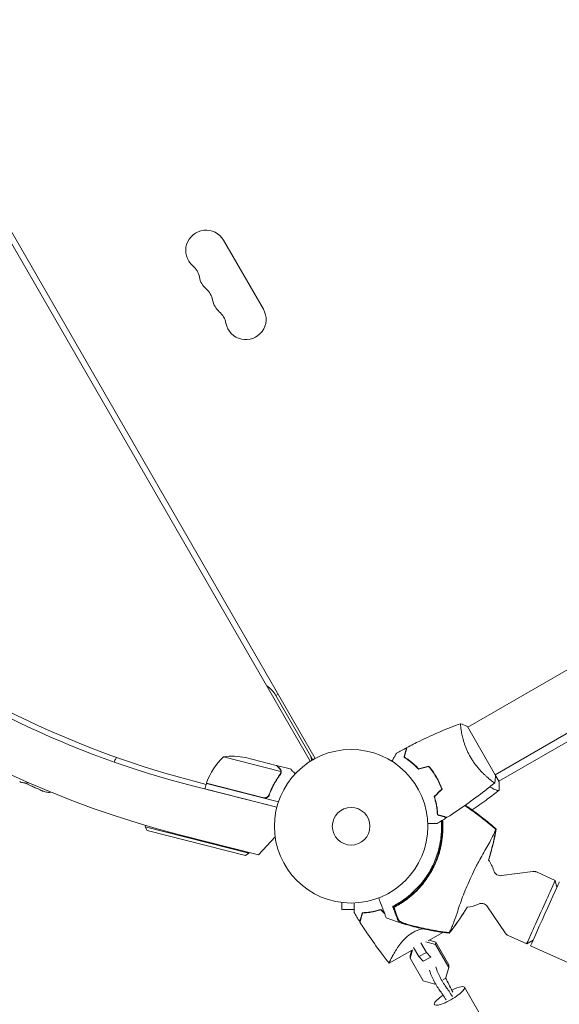
# Model space of a CAD drawing. Units: millimetres. Extents: x -3883 to 5955, y -6436 to 4612.
# Drawn here: x 1394 to 1767, y -2142 to -1462 of the extents above; entities that cross this region are included whole.
import ezdxf

# ---------------------------------------------------------------- set-up
doc = ezdxf.new("R2010")
doc.units = ezdxf.units.MM
doc.header["$LTSCALE"] = 20
doc.layers.add('2d', color=230, linetype='Continuous')

msp = doc.modelspace()

# ---------------------------------------------------------------- linework, layer by layer
at = {"layer": '2d', "lineweight": 0}
for p, q in [((1598.25, -1972.17), (1110.71, -1127.73)), ((1594.79, -1974.17), (1107.25, -1129.73)), ((1534.87, -1614.39), (1562.37, -1662.02)), ((1703.57, -1950.59), (2070.79, -1738.57)), ((1722.57, -1983.49), (2089.79, -1771.47)), ((1725.14, -1987.95), (1926.91, -1871.46)), ((1596.5, -1973.14), (1570.21, -1927.61)), ((1572.61, -1927.76), (1570.88, -1928.76)), ((1722.82, -1983.93), (1703.32, -1950.15)), ((1699.07, -1953.18), (1699.07, -1953.18)), ((1574.5, -1981.14), (1534.88, -1971.04)), ((1571.29, -1976.96), (1550.06, -1971.55)), ((1571.49, -1977.01), (1571.46, -1977.13)), ((1571.49, -1977.01), (1580.98, -1979.43)), ((1574.42, -1982.11), (1574.42, -1982.11)), ((1680.89, -1983.31), (1680.72, -1983.41)), ((1725.32, -1988.26), (1722.82, -1983.93)), ((1522.79, -1990.12), (1509.45, -1986.54)), ((1514.4, -1991.37), (1571.64, -2005.95)), ((1522.97, -1989.41), (1521.98, -1993.29)), ((1572.78, -2002.11), (1522.97, -1989.41)), ((1523.02, -1989.22), (1562.61, -1999.31)), ((1718.07, -1986.09), (1718.07, -1986.09)), ((1521.98, -1993.29), (1571.64, -2005.95)), ((1566.5, -1996.59), (1566.13, -1998.05)), ((1480.7, -2019.4), (1480.95, -2018.44)), ((1480.7, -2019.4), (1552.41, -2037.68)), ((1482.15, -2021.84), (1480.7, -2019.4)), ((1549.98, -2039.13), (1482.15, -2021.84)), ((1559, -2038.85), (1506.32, -2025.43)), ((1570.49, -2026.22), (1559, -2038.85)), ((1549.98, -2039.13), (1552.41, -2037.68)), ((1552.41, -2037.68), (1552.53, -2037.2)), ((1726.96, -2053.11), (1748.43, -2050.2)), ((1751.16, -2050.6), (1764.03, -2056.41)), ((1765.11, -2061.27), (1764.03, -2056.41)), ((1615, -2071.44), (1615, -2071.43)), ((1615.05, -2071.44), (1615, -2071.44)), ((1616.5, -2071.64), (1616.5, -2076.44)), ((1616.5, -2076.44), (1624.98, -2076.44)), ((1717.29, -2074.55), (1729.31, -2092.57)), ((1676.3, -2098.08), (1686.33, -2092.29)), ((1686.73, -2092.05), (1686.73, -2092.05)), ((1661.79, -2095.1), (1661.79, -2095.1)), ((1671.19, -2099.52), (1675.01, -2106.15)), ((1681.33, -2100.75), (1674.6, -2098.85)), ((1676.86, -2097.76), (1681.5, -2099.06)), ((1681.33, -2100.75), (1681.5, -2099.06)), ((1690.42, -2116.47), (1681.33, -2100.75)), ((1681.5, -2099.06), (1690.59, -2114.78)), ((1731.42, -2094.35), (1744.29, -2100.16)), ((1748.66, -2097.75), (1744.29, -2100.16)), ((1649.33, -2113.65), (1665.23, -2104.47)), ((1665.4, -2104.31), (1663.7, -2110.04)), ((1663.87, -2108.36), (1664.98, -2104.62)), ((1669.78, -2108.91), (1666.18, -2102.69)), ((1675.01, -2106.15), (1669.78, -2108.91)), ((1675.01, -2106.15), (1678.06, -2109.47)), ((1746.96, -2101.53), (2589.93, -2481.88)), ((1663.7, -2110.04), (1663.87, -2108.36)), ((1663.7, -2110.04), (1672.78, -2125.76)), ((1672.82, -2112.23), (1669.78, -2108.91)), ((1678.06, -2109.47), (1672.82, -2112.23)), ((1678.06, -2109.47), (1678.09, -2109.14)), ((1688.13, -2124.17), (1690.42, -2116.47)), ((1690.42, -2116.47), (1690.59, -2114.78)), ((1672.78, -2125.76), (1680.82, -2128.02)), ((1680.82, -2128.02), (1681.27, -2127.79)), ((1686.66, -2124.95), (1688.13, -2124.17)), ((1701.28, -2130.2), (1723.18, -2168.09))]:
    msp.add_line(p, q, dxfattribs=at)
for radius in [53, 13]:
    msp.add_circle((1623, -2019.04), radius, dxfattribs=at)
for centre, radius, start, end in [((1673.95, -1364.93), 646.44, 164.28911, 255.71089), ((1674.64, -1364.53), 682, 172.4265, 255.71089), ((1522.74, -1621.39), 14, 30, 229.10989), ((1504.42, -1642.56), 14, 10.89011, 49.10989), ((1531.91, -1637.27), 14, 190.89011, 229.10989), ((1513.58, -1658.44), 14, 10.89011, 49.10989), ((1541.08, -1653.15), 14, 190.89011, 229.10989), ((1522.75, -1674.31), 14, 10.89011, 49.10989), ((1550.24, -1669.02), 14, 190.89011, 30), ((1676.39, -1363.52), 645, 210.76361, 255), ((1557.22, -1935.11), 15, 30, 59.92643), ((1569.83, -2006.79), 50, 134.35031, 159.22721), ((1540.8, -2020.69), 50, 79.32431, 96.8002), ((1590.53, -1972.8), 5, 348.81029, 30), ((1525.88, -1990.12), 3, 159.22721, 162.50878), ((1624.98, -2019.93), 61.11, 7.41921, 7.6222), ((1624.98, -2019.93), 61.11, 302.77858, 4.62595), ((1702.2, -2054.84), 20, 15.50664, 38.32027), ((1702.2, -2054.84), 20, 273.0406, 295.92302)]:
    msp.add_arc(centre, radius, start, end, dxfattribs=at)
for centre, major_axis, ratio, start_param, end_param in [((1754.16, -2078.28), (9.87, 21.88), 0.000537, -0.000716, 1.570796), ((1756.89, -2079.52), (9.93, 22.01), 0.000537, 0, 1.570796), ((1754.16, -2078.28), (-9.87, -21.88), 0.000537, -1.570796, 0.000716), ((1756.89, -2079.52), (-9.93, -22.01), 0.000537, -1.570796, 0), ((1696.24, -2129.79), (12.83, -24.34), 0.160636, -1.852697, -1.502035), ((1690.04, -2150.4), (-12.83, 24.34), 0.160636, -1.164088, -0.813426), ((1694.4, -2148.1), (-12.83, 24.34), 0.160636, -1.164088, -0.813426)]:
    msp.add_ellipse(centre, major_axis=major_axis, ratio=ratio, start_param=start_param, end_param=end_param, dxfattribs=at)
at = {"layer": '2d', "lineweight": 0, "extrusion": (0, 0, -1)}
for centre, major_axis, ratio, start_param, end_param in [((1681.89, -2125.56), (-4.66, 8.85), 0.160636, -2.328167, -0.542427), ((1686.26, -2123.26), (-4.66, 8.85), 0.160636, -2.328167, -0.542427), ((1686.26, -2123.26), (4.66, -8.85), 0.160636, -1.439584, -1.288895), ((1690.89, -2136.2), (10.39, 6), 0.232443, 0.16592, 3.307513), ((1690.89, -2136.2), (10.39, 6), 0.232443, -1.282362, 0.16592), ((1690.89, -2136.2), (-10.39, -6), 0.232443, 0.16592, 1.271502)]:
    msp.add_ellipse(centre, major_axis=major_axis, ratio=ratio, start_param=start_param, end_param=end_param, dxfattribs=at)
at = {"layer": '2d', "lineweight": 0}
for points, knots in [([(1661.54, -1964.66), (1664.47, -1963.11), (1667.43, -1961.62), (1675.06, -1957.91), (1679.79, -1955.76), (1689.21, -1951.78), (1693.91, -1949.93), (1698.66, -1948.21)], [0, 0, 0, 0, 10.001335, 10.001335, 25.652861, 25.652861, 40.904303, 40.904303, 40.904303, 40.904303]), ([(1705.51, -1971.4), (1705.07, -1970.66), (1704.67, -1969.9), (1703.9, -1968.39), (1703.54, -1967.64), (1703.03, -1966.5), (1702.86, -1966.12), (1702.55, -1965.36), (1702.39, -1964.98), (1701.95, -1963.85), (1701.68, -1963.11), (1701.18, -1961.66), (1700.95, -1960.95), (1700.53, -1959.55), (1700.34, -1958.87), (1699.82, -1956.9), (1699.55, -1955.68), (1699.22, -1954.01), (1699.12, -1953.48), (1698.96, -1952.49), (1698.89, -1952.03), (1698.71, -1950.75), (1698.63, -1950.05), (1698.58, -1949.22), (1698.57, -1948.99), (1698.57, -1948.61), (1698.58, -1948.47), (1698.6, -1948.32), (1698.61, -1948.28), (1698.64, -1948.23), (1698.65, -1948.21), (1698.7, -1948.19), (1698.72, -1948.19), (1698.72, -1948.19), (1698.72, -1948.19), (1698.72, -1948.19)], [0.16356818, 0.16356818, 0.16356818, 0.16356818, 0.1661247, 0.1661247, 0.16868122, 0.16868122, 0.16995948, 0.16995948, 0.17123774, 0.17123774, 0.17379425, 0.17379425, 0.17635077, 0.17635077, 0.17890729, 0.17890729, 0.18402032, 0.18402032, 0.18657684, 0.18657684, 0.18913336, 0.18913336, 0.19424639, 0.19424639, 0.19680291, 0.19680291, 0.19935943, 0.19935943, 0.20063769, 0.20063769, 0.20191595, 0.20191595, 0.20447247, 0.20447247, 0.20490292, 0.20490292, 0.20490292, 0.20490292]), ([(1698.72, -1948.19), (1700.01, -1948.65), (1701.37, -1949.21), (1702.9, -1949.94), (1703.11, -1950.05), (1703.32, -1950.15)], [0, 0, 0, 0, 4.405135, 4.405135, 5.108724, 5.108724, 5.108724, 5.108724]), ([(1659.55, -1971.33), (1659.75, -1970.58), (1659.94, -1969.88), (1660.28, -1968.59), (1660.44, -1968), (1660.65, -1967.21), (1660.72, -1966.96), (1660.84, -1966.5), (1660.9, -1966.29), (1661.05, -1965.71), (1661.13, -1965.41), (1661.22, -1965.1), (1661.24, -1965.02), (1661.26, -1964.93), (1661.27, -1964.91), (1661.28, -1964.87), (1661.28, -1964.87), (1661.29, -1964.84), (1661.29, -1964.82), (1661.3, -1964.8), (1661.3, -1964.8), (1661.3, -1964.79), (1661.3, -1964.79), (1661.3, -1964.79)], [0, 0, 0, 0, 0.0035063, 0.0035063, 0.0070126, 0.0070126, 0.00876575, 0.00876575, 0.0105189, 0.0105189, 0.0140252, 0.0140252, 0.01577835, 0.01577835, 0.01665493, 0.01665493, 0.0175315, 0.0175315, 0.02103781, 0.02103781, 0.02454411, 0.02454411, 0.0274484, 0.0274484, 0.0274484, 0.0274484]), ([(1659.78, -1971.24), (1659.98, -1970.49), (1660.17, -1969.79), (1660.52, -1968.5), (1660.67, -1967.9), (1660.89, -1967.11), (1660.95, -1966.86), (1661.08, -1966.4), (1661.14, -1966.18), (1661.29, -1965.6), (1661.37, -1965.3), (1661.46, -1964.98), (1661.48, -1964.9), (1661.51, -1964.78), (1661.52, -1964.75), (1661.53, -1964.71), (1661.53, -1964.69), (1661.54, -1964.67), (1661.54, -1964.67), (1661.54, -1964.66), (1661.54, -1964.66), (1661.54, -1964.66)], [0, 0, 0, 0, 0.00350666, 0.00350666, 0.00701332, 0.00701332, 0.00876665, 0.00876665, 0.01051997, 0.01051997, 0.01402663, 0.01402663, 0.01577996, 0.01577996, 0.01753329, 0.01753329, 0.02103995, 0.02103995, 0.02454661, 0.02454661, 0.02744921, 0.02744921, 0.02744921, 0.02744921]), ([(1459.35, -1974.71), (1459.52, -1974.29), (1459.69, -1973.88), (1460.05, -1973.05), (1460.24, -1972.63), (1460.56, -1971.95), (1460.7, -1971.69), (1460.83, -1971.43)], [0.0015469, 0.0015469, 0.0015469, 0.0015469, 0.002911662, 0.002911662, 0.004381208, 0.004381208, 0.005335968, 0.005335968, 0.005335968, 0.005335968]), ([(1459.35, -1974.71), (1459.52, -1974.29), (1459.69, -1973.88), (1460.05, -1973.05), (1460.24, -1972.63), (1460.56, -1971.95), (1460.7, -1971.69), (1460.83, -1971.43)], [0.0015469, 0.0015469, 0.0015469, 0.0015469, 0.002911662, 0.002911662, 0.004381208, 0.004381208, 0.005335968, 0.005335968, 0.005335968, 0.005335968]), ([(1651.15, -1974.13), (1651.25, -1973.96), (1651.35, -1973.79), (1651.87, -1972.89), (1652.27, -1972.21), (1652.8, -1971.27), (1652.97, -1970.98), (1653.29, -1970.43), (1653.44, -1970.18), (1653.7, -1969.72), (1653.82, -1969.52), (1654.02, -1969.17), (1654.1, -1969.02), (1654.23, -1968.8), (1654.28, -1968.72), (1654.32, -1968.65), (1654.32, -1968.64), (1654.33, -1968.63), (1654.33, -1968.63), (1654.34, -1968.61), (1654.35, -1968.6), (1654.36, -1968.59), (1654.36, -1968.58), (1654.36, -1968.58)], [0.00292306, 0.00292306, 0.00292306, 0.00292306, 0.00379004, 0.00379004, 0.00758008, 0.00758008, 0.0094751, 0.0094751, 0.01137012, 0.01137012, 0.01326514, 0.01326514, 0.01516016, 0.01516016, 0.01705518, 0.01705518, 0.01800269, 0.01800269, 0.0189502, 0.0189502, 0.02274024, 0.02274024, 0.02935902, 0.02935902, 0.02935902, 0.02935902]), ([(1669.5, -1979.57), (1668.63, -1978.64), (1667.77, -1977.78), (1666.05, -1976.19), (1665.2, -1975.45), (1663.93, -1974.43), (1663.52, -1974.1), (1662.68, -1973.47), (1662.27, -1973.17), (1661.06, -1972.31), (1660.28, -1971.79), (1659.55, -1971.33)], [0, 0, 0, 0, 0.00404294, 0.00404294, 0.00808588, 0.00808588, 0.01010735, 0.01010735, 0.01212882, 0.01212882, 0.01617176, 0.01617176, 0.01617176, 0.01617176]), ([(1669.56, -1979.35), (1668.71, -1978.44), (1667.86, -1977.59), (1666.17, -1976.03), (1665.33, -1975.3), (1663.68, -1973.96), (1662.86, -1973.34), (1661.26, -1972.21), (1660.5, -1971.7), (1659.78, -1971.24)], [0, 0, 0, 0, 0.00398181, 0.00398181, 0.00796362, 0.00796362, 0.01194542, 0.01194542, 0.01592723, 0.01592723, 0.01592723, 0.01592723]), ([(1722.22, -1988.89), (1722.22, -1988.89), (1722.22, -1988.89), (1722.22, -1988.89), (1722.2, -1988.91), (1722.16, -1988.94), (1722.14, -1988.94), (1722.08, -1988.94), (1722.04, -1988.93), (1721.8, -1988.83), (1721.46, -1988.64), (1720.78, -1988.18), (1720.52, -1988), (1719.94, -1987.57), (1719.63, -1987.33), (1718.61, -1986.54), (1717.83, -1985.9), (1716.77, -1984.97), (1716.55, -1984.77), (1716.1, -1984.37), (1715.88, -1984.16), (1715.19, -1983.53), (1714.72, -1983.08), (1713.77, -1982.13), (1713.28, -1981.64), (1712.54, -1980.84), (1712.29, -1980.57), (1711.78, -1980.02), (1711.53, -1979.73), (1710.27, -1978.28), (1709.27, -1977.04), (1707.8, -1975.02), (1707.32, -1974.31), (1706.39, -1972.88), (1705.94, -1972.15), (1705.51, -1971.4)], [0.12220864, 0.12220864, 0.12220864, 0.12220864, 0.12268837, 0.12268837, 0.12524335, 0.12524335, 0.12652085, 0.12652085, 0.12779834, 0.12779834, 0.13290832, 0.13290832, 0.13546331, 0.13546331, 0.1380183, 0.1380183, 0.14312827, 0.14312827, 0.14440577, 0.14440577, 0.14568326, 0.14568326, 0.14823825, 0.14823825, 0.15079324, 0.15079324, 0.15207073, 0.15207073, 0.15334823, 0.15334823, 0.15845821, 0.15845821, 0.16101319, 0.16101319, 0.16356818, 0.16356818, 0.16356818, 0.16356818]), ([(1573.6, -1979.22), (1573.01, -1978.64), (1572.51, -1978.16), (1571.73, -1977.39), (1571.45, -1977.12), (1571.29, -1976.96)], [0, 0, 0, 0, 0.00517024, 0.00517024, 0.01034048, 0.01034048, 0.01034048, 0.01034048]), ([(1681.75, -1985.12), (1680.98, -1983.78), (1680.15, -1982.49), (1678.83, -1980.63), (1678.38, -1980.02), (1677.45, -1978.84), (1676.98, -1978.26), (1676.5, -1977.7)], [0.009233803, 0.009233803, 0.009233803, 0.009233803, 0.013850802, 0.013850802, 0.016159301, 0.016159301, 0.0184678, 0.0184678, 0.0184678, 0.0184678]), ([(1681.92, -1985.02), (1681.14, -1983.65), (1680.29, -1982.34), (1678.95, -1980.45), (1678.48, -1979.83), (1677.54, -1978.63), (1677.06, -1978.04), (1676.57, -1977.47)], [0.009405818, 0.009405818, 0.009405818, 0.009405818, 0.01410835, 0.01410835, 0.016459616, 0.016459616, 0.018810883, 0.018810883, 0.018810883, 0.018810883]), ([(1573.93, -1983.14), (1572.39, -1985.24), (1570.96, -1987.48), (1568.36, -1992.24), (1567.18, -1994.77), (1566.15, -1997.47)], [0, 0, 0, 0, 0.00859307, 0.00859307, 0.01718614, 0.01718614, 0.01718614, 0.01718614]), ([(1566.28, -1997.7), (1567.29, -1995.01), (1568.47, -1992.46), (1570.12, -1989.43), (1570.46, -1988.83), (1571.16, -1987.65), (1571.52, -1987.07), (1572.61, -1985.35), (1573.36, -1984.26), (1574.13, -1983.2)], [0.00267622, 0.00267622, 0.00267622, 0.00267622, 0.01136401, 0.01136401, 0.01353595, 0.01353595, 0.0157079, 0.0157079, 0.0200518, 0.0200518, 0.0200518, 0.0200518]), ([(1574.44, -1980.73), (1574.38, -1980.46), (1574.29, -1980.21), (1574.09, -1979.83), (1574.01, -1979.71), (1573.83, -1979.46), (1573.73, -1979.34), (1573.6, -1979.22)], [0, 0, 0, 0, 0.00218234, 0.00218234, 0.003273511, 0.003273511, 0.004364681, 0.004364681, 0.004364681, 0.004364681]), ([(1573.81, -1979.28), (1573.92, -1979.39), (1574.03, -1979.51), (1574.17, -1979.7), (1574.22, -1979.77), (1574.28, -1979.88), (1574.31, -1979.93), (1574.35, -1979.99), (1574.37, -1980.03), (1574.37, -1980.04), (1574.38, -1980.05), (1574.38, -1980.06), (1574.52, -1980.32), (1574.61, -1980.6), (1574.67, -1980.89)], [0, 0, 0, 0, 0.25, 0.25, 0.375, 0.375, 0.4375, 0.46875, 0.484375, 0.492187, 0.492187, 0.5, 0.5, 1, 1, 1, 1]), ([(1573.81, -1979.28), (1573.92, -1979.39), (1574.03, -1979.51), (1574.17, -1979.7), (1574.22, -1979.77), (1574.28, -1979.88), (1574.31, -1979.93), (1574.35, -1979.99), (1574.37, -1980.03), (1574.37, -1980.04), (1574.38, -1980.05), (1574.38, -1980.06), (1574.39, -1980.07), (1574.4, -1980.09), (1574.4, -1980.1)], [0, 0, 0, 0, 0.25, 0.25, 0.375, 0.375, 0.4375, 0.46875, 0.484375, 0.4921875, 0.4921875, 0.5, 0.5, 0.5253358, 0.5253358, 0.5253358, 0.5253358]), ([(1574.67, -1980.89), (1574.68, -1980.95), (1574.69, -1981.03), (1574.71, -1981.2), (1574.71, -1981.3), (1574.71, -1981.52), (1574.71, -1981.64), (1574.68, -1981.9), (1574.66, -1982.03), (1574.62, -1982.18)], [0, 0, 0, 0, 0.00051115, 0.00051115, 0.001022301, 0.001022301, 0.001533451, 0.001533451, 0.002044601, 0.002044601, 0.002044601, 0.002044601]), ([(1584.38, -1982.75), (1584.02, -1982.39), (1583.68, -1982.07), (1583.11, -1981.51), (1582.87, -1981.28), (1582.54, -1980.95), (1582.38, -1980.8), (1582.24, -1980.66), (1582.14, -1980.57), (1582.1, -1980.52), (1581.34, -1979.78), (1580.98, -1979.43), (1580.98, -1979.43)], [0.0535022, 0.0535022, 0.0535022, 0.0535022, 0.125, 0.125, 0.1875, 0.1875, 0.21875, 0.234375, 0.234375, 0.25, 0.25, 0.5, 0.5, 0.5, 0.5]), ([(1685.55, -1993.38), (1685.06, -1991.99), (1684.5, -1990.61), (1683.56, -1988.54), (1683.22, -1987.85), (1682.51, -1986.48), (1682.14, -1985.79), (1681.75, -1985.12)], [0, 0, 0, 0, 0.004616902, 0.004616902, 0.006925353, 0.006925353, 0.009233803, 0.009233803, 0.009233803, 0.009233803]), ([(1685.78, -1993.43), (1685.29, -1992.02), (1684.72, -1990.61), (1683.76, -1988.5), (1683.42, -1987.8), (1682.7, -1986.4), (1682.32, -1985.7), (1681.92, -1985.02)], [0, 0, 0, 0, 0.004702909, 0.004702909, 0.007054363, 0.007054363, 0.009405818, 0.009405818, 0.009405818, 0.009405818]), ([(1394.02, -1988.23), (1394.86, -1988.62), (1395.76, -1988.9), (1397.89, -1989.23), (1399.14, -1989.2), (1400.35, -1988.94)], [0.1449174, 0.1449174, 0.1449174, 0.1449174, 0.5, 0.5, 0.9709363, 0.9709363, 0.9709363, 0.9709363]), ([(1415.8, -1995.5), (1415.39, -1995.57), (1414.98, -1995.61), (1413.62, -1995.67), (1412.66, -1995.57), (1411.27, -1995.22), (1410.82, -1995.07), (1410.33, -1994.87), (1410.27, -1994.85), (1410.2, -1994.82), (1410.18, -1994.81), (1410.15, -1994.8), (1410.14, -1994.79), (1410.13, -1994.79), (1410.13, -1994.79), (1410.13, -1994.79), (1410.13, -1994.79), (1410.13, -1994.79), (1410.13, -1994.79), (1410.13, -1994.79), (1410.12, -1994.79), (1410.12, -1994.79), (1410.12, -1994.79), (1410.12, -1994.79), (1410.12, -1994.79), (1410.12, -1994.78), (1410.12, -1994.78), (1410.12, -1994.78), (1410.12, -1994.78), (1410.12, -1994.78), (1410.12, -1994.78), (1410.12, -1994.78), (1410.11, -1994.78), (1410.11, -1994.78), (1410.1, -1994.78), (1410.05, -1994.76), (1409.98, -1994.72), (1409.68, -1994.59), (1409.36, -1994.45), (1408.46, -1994.05), (1407.9, -1993.8), (1406.53, -1993.19), (1405.73, -1992.83), (1403.9, -1992.01), (1402.87, -1991.54), (1400.59, -1990.51), (1399.35, -1989.94), (1397.89, -1989.26), (1397.76, -1989.2), (1397.64, -1989.15)], [1.624325, 1.624325, 1.624325, 1.624325, 2.849261, 2.849261, 5.708602, 5.708602, 7.127525, 7.127525, 7.305372, 7.305372, 7.372062, 7.372062, 7.397074, 7.397074, 7.401486, 7.401486, 7.403694, 7.403694, 7.405924, 7.405924, 7.40813, 7.40813, 7.410349, 7.410349, 7.412572, 7.412572, 7.417057, 7.417057, 7.452901, 7.452901, 7.593974, 7.593974, 8.017175, 8.017175, 9.286836, 9.286836, 13.097268, 13.097268, 20.330877, 20.330877, 27.527544, 27.527544, 34.722222, 34.722222, 41.9714, 41.9714, 49.263589, 49.263589, 49.935904, 49.935904, 49.935904, 49.935904]), ([(1410.12, -1994.79), (1410.12, -1994.79), (1410.12, -1994.79), (1410.12, -1994.79), (1410.12, -1994.78), (1410.11, -1994.78), (1410.11, -1994.78), (1410.06, -1994.76), (1409.99, -1994.73), (1409.68, -1994.59), (1409.36, -1994.45), (1408.47, -1994.05), (1407.9, -1993.8), (1406.53, -1993.19), (1405.73, -1992.83), (1403.9, -1992.01), (1402.87, -1991.54), (1400.6, -1990.51), (1399.35, -1989.94), (1397.89, -1989.26), (1397.77, -1989.2), (1397.64, -1989.15)], [0.481576, 0.481576, 0.481576, 0.481576, 0.57452, 0.57452, 0.997721, 0.997721, 2.267379, 2.267379, 6.077799, 6.077799, 13.307982, 13.307982, 20.537031, 20.537031, 27.727061, 27.727061, 34.976286, 34.976286, 42.25994, 42.25994, 42.946985, 42.946985, 42.946985, 42.946985]), ([(1722.17, -1988.93), (1719.92, -1990.83), (1717.63, -1992.69), (1711.26, -1997.73), (1707.1, -2000.83), (1698.46, -2006.96), (1693.95, -2009.97), (1689.37, -2012.85)], [0.059168, 0.059168, 0.059168, 0.059168, 8.954332, 8.954332, 24.606307, 24.606307, 40.962805, 40.962805, 40.962805, 40.962805]), ([(1725.22, -1994.09), (1725.22, -1994.09), (1725.22, -1994.09), (1725.21, -1994.09), (1725.19, -1994.11), (1725.11, -1994.17), (1725.08, -1994.2), (1725.02, -1994.24), (1725, -1994.26), (1724.96, -1994.29), (1724.93, -1994.3), (1724.78, -1994.35), (1724.6, -1994.35), (1724.26, -1994.29), (1724.13, -1994.26), (1723.84, -1994.18), (1723.68, -1994.13), (1722.83, -1993.84), (1721.96, -1993.47), (1720.43, -1992.71), (1719.88, -1992.43), (1719.1, -1992.01), (1718.91, -1991.9), (1718.71, -1991.79)], [0.16840129, 0.16840129, 0.16840129, 0.16840129, 0.16868251, 0.16868251, 0.17219218, 0.17219218, 0.17394701, 0.17394701, 0.17482443, 0.17482443, 0.17570184, 0.17570184, 0.17921151, 0.17921151, 0.18096635, 0.18096635, 0.18272118, 0.18272118, 0.18974052, 0.18974052, 0.19325019, 0.19325019, 0.19439763, 0.19439763, 0.19439763, 0.19439763]), ([(1725.32, -1988.26), (1725.39, -1989.56), (1725.4, -1990.86), (1725.32, -1992.8), (1725.28, -1993.44), (1725.22, -1994.09)], [0, 0, 0, 0, 3.969895, 3.969895, 5.95449, 5.95449, 5.95449, 5.95449]), ([(1566.28, -1997.7), (1566.22, -1997.87), (1566.14, -1998.03), (1565.95, -1998.34), (1565.84, -1998.49), (1565.6, -1998.76), (1565.47, -1998.89), (1565.19, -1999.11), (1565.03, -1999.21), (1564.71, -1999.38), (1564.54, -1999.45), (1564.19, -1999.56), (1564.01, -1999.6), (1563.64, -1999.64), (1563.46, -1999.65), (1563.1, -1999.62), (1562.91, -1999.6), (1562.73, -1999.55)], [0, 0, 0, 0, 0.000547232, 0.000547232, 0.001094464, 0.001094464, 0.001641696, 0.001641696, 0.002188928, 0.002188928, 0.002736159, 0.002736159, 0.003283391, 0.003283391, 0.003830623, 0.003830623, 0.004377855, 0.004377855, 0.004377855, 0.004377855]), ([(1566.15, -1997.47), (1566.06, -1997.73), (1565.92, -1997.97), (1565.67, -1998.31), (1565.58, -1998.42), (1565.38, -1998.61), (1565.28, -1998.71), (1564.95, -1998.96), (1564.7, -1999.1), (1564.31, -1999.25), (1564.17, -1999.29), (1563.9, -1999.36), (1563.76, -1999.38), (1563.62, -1999.39)], [0, 0, 0, 0, 0.000839577, 0.000839577, 0.001259366, 0.001259366, 0.001679155, 0.001679155, 0.002518732, 0.002518732, 0.002938521, 0.002938521, 0.00335831, 0.00335831, 0.00335831, 0.00335831]), ([(1565.68, -1998.3), (1565.61, -1998.38), (1565.55, -1998.45), (1565.38, -1998.61), (1565.28, -1998.71), (1564.95, -1998.96), (1564.7, -1999.1), (1564.31, -1999.25), (1564.17, -1999.29), (1563.9, -1999.36), (1563.76, -1999.38), (1563.62, -1999.39)], [0.000970326, 0.000970326, 0.000970326, 0.000970326, 0.001259366, 0.001259366, 0.001679155, 0.001679155, 0.002518732, 0.002518732, 0.002938521, 0.002938521, 0.00335831, 0.00335831, 0.00335831, 0.00335831]), ([(1680.43, -1998.5), (1680.8, -1999.72), (1681.11, -2000.9), (1681.64, -2003.18), (1681.85, -2004.29), (1682.1, -2005.9), (1682.18, -2006.42), (1682.31, -2007.46), (1682.36, -2007.96), (1682.5, -2009.45), (1682.56, -2010.38), (1682.59, -2011.24)], [0, 0, 0, 0, 0.00404294, 0.00404294, 0.00808588, 0.00808588, 0.01010735, 0.01010735, 0.01212882, 0.01212882, 0.01617176, 0.01617176, 0.01617176, 0.01617176]), ([(1680.65, -1998.56), (1681.02, -1999.75), (1681.32, -2000.91), (1681.84, -2003.16), (1682.04, -2004.25), (1682.38, -2006.35), (1682.51, -2007.37), (1682.69, -2009.32), (1682.75, -2010.23), (1682.78, -2011.09)], [0, 0, 0, 0, 0.00398181, 0.00398181, 0.00796362, 0.00796362, 0.01194542, 0.01194542, 0.01592723, 0.01592723, 0.01592723, 0.01592723]), ([(1725.21, -1994.09), (1722.61, -1996.16), (1719.98, -1998.18), (1713.8, -2002.76), (1710.23, -2005.29), (1706.61, -2007.73)], [0, 0, 0, 0, 10.001334, 10.001334, 23.157223, 23.157223, 23.157223, 23.157223]), ([(1720.85, -2019.46), (1717.43, -2016.5), (1713.91, -2013.66), (1707.43, -2008.81), (1704.51, -2006.75), (1701.53, -2004.78)], [0.00034646, 0.00034646, 0.00034646, 0.00034646, 0.01390433, 0.01390433, 0.02462054, 0.02462054, 0.02462054, 0.02462054]), ([(1701.63, -2004.7), (1704.99, -2006.93), (1708.28, -2009.27), (1714.73, -2014.17), (1717.88, -2016.74), (1720.95, -2019.41)], [0.01695499, 0.01695499, 0.01695499, 0.01695499, 0.02903503, 0.02903503, 0.0412368, 0.0412368, 0.0412368, 0.0412368]), ([(1701.91, -2004.51), (1703.07, -2005.27), (1704.21, -2006.05), (1708.66, -2009.15), (1711.9, -2011.57), (1717.85, -2016.33), (1720.57, -2018.65), (1723.22, -2021.05)], [17.942022, 17.942022, 17.942022, 17.942022, 22.094247, 22.094247, 34.223002, 34.223002, 44.953212, 44.953212, 44.953212, 44.953212]), ([(1682.59, -2011.24), (1683.34, -2011.44), (1684.04, -2011.63), (1685.33, -2011.97), (1685.92, -2012.13), (1686.71, -2012.34), (1686.96, -2012.41), (1687.42, -2012.53), (1687.63, -2012.59), (1688.21, -2012.75), (1688.51, -2012.83), (1688.82, -2012.91), (1688.9, -2012.93), (1688.99, -2012.96), (1689.01, -2012.96), (1689.05, -2012.97), (1689.06, -2012.97), (1689.08, -2012.98), (1689.1, -2012.99), (1689.12, -2012.99), (1689.13, -2012.99), (1689.13, -2012.99), (1689.14, -2012.99), (1689.14, -2012.99)], [0, 0, 0, 0, 0.0035063, 0.0035063, 0.0070126, 0.0070126, 0.00876575, 0.00876575, 0.0105189, 0.0105189, 0.0140252, 0.0140252, 0.01577835, 0.01577835, 0.01665493, 0.01665493, 0.0175315, 0.0175315, 0.02103781, 0.02103781, 0.02454411, 0.02454411, 0.0274484, 0.0274484, 0.0274484, 0.0274484]), ([(1682.78, -2011.09), (1683.54, -2011.29), (1684.24, -2011.47), (1685.53, -2011.82), (1686.12, -2011.98), (1686.92, -2012.19), (1687.17, -2012.26), (1687.63, -2012.38), (1687.84, -2012.44), (1688.42, -2012.6), (1688.73, -2012.68), (1689.04, -2012.76), (1689.13, -2012.79), (1689.25, -2012.82), (1689.28, -2012.83), (1689.31, -2012.84), (1689.33, -2012.84), (1689.35, -2012.85), (1689.36, -2012.85), (1689.36, -2012.85), (1689.37, -2012.85), (1689.37, -2012.85)], [0, 0, 0, 0, 0.00350666, 0.00350666, 0.00701332, 0.00701332, 0.00876665, 0.00876665, 0.01051997, 0.01051997, 0.01402663, 0.01402663, 0.01577996, 0.01577996, 0.01753329, 0.01753329, 0.02103995, 0.02103995, 0.02454661, 0.02454661, 0.02744921, 0.02744921, 0.02744921, 0.02744921]), ([(1652.52, -2073.93), (1653.77, -2073.28), (1655.04, -2072.55), (1657.6, -2070.96), (1658.89, -2070.1), (1660.83, -2068.68), (1661.47, -2068.19), (1662.77, -2067.17), (1663.41, -2066.63), (1665.34, -2064.98), (1666.59, -2063.81), (1669.02, -2061.34), (1670.2, -2060.04), (1671.91, -2057.98), (1672.47, -2057.27), (1673.58, -2055.81), (1674.12, -2055.07), (1675.68, -2052.8), (1676.65, -2051.25), (1678.44, -2048.07), (1679.27, -2046.44), (1680.02, -2044.77), (1680.77, -2043.11), (1681.45, -2041.41), (1682.65, -2037.94), (1683.17, -2036.19), (1683.83, -2033.56), (1684.03, -2032.68), (1684.39, -2030.91), (1684.54, -2030.03), (1684.96, -2027.4), (1685.16, -2025.64), (1685.35, -2023.02), (1685.39, -2022.14), (1685.44, -2020.42), (1685.45, -2019.57), (1685.42, -2017.58), (1685.38, -2016.46), (1685.3, -2015.36)], [0.05966815, 0.05966815, 0.05966815, 0.05966815, 0.0651412, 0.0651412, 0.07061424, 0.07061424, 0.07335077, 0.07335077, 0.07608729, 0.07608729, 0.08156034, 0.08156034, 0.08703339, 0.08703339, 0.08976991, 0.08976991, 0.09250644, 0.09250644, 0.09797948, 0.09797948, 0.10345253, 0.10345253, 0.10345253, 0.10889446, 0.10889446, 0.11433638, 0.11433638, 0.11705734, 0.11705734, 0.1197783, 0.1197783, 0.12522023, 0.12522023, 0.12794119, 0.12794119, 0.13066215, 0.13066215, 0.1343592, 0.1343592, 0.1343592, 0.1343592]), ([(1686.27, -2014.77), (1686.29, -2015.03), (1686.31, -2015.29), (1686.38, -2016.39), (1686.41, -2017.25), (1686.47, -2019.85), (1686.44, -2021.6), (1686.22, -2025.16), (1686.03, -2026.96), (1685.62, -2029.69), (1685.46, -2030.61), (1685.19, -2032), (1685.09, -2032.46), (1684.89, -2033.39), (1684.78, -2033.85), (1684.22, -2036.16), (1683.69, -2037.98), (1682.47, -2041.56), (1681.77, -2043.32), (1680.61, -2045.91), (1680.2, -2046.77), (1679.34, -2048.47), (1678.89, -2049.32), (1677.48, -2051.82), (1676.47, -2053.43), (1675.13, -2055.36), (1674.86, -2055.75), (1674.31, -2056.5), (1674.03, -2056.88), (1673.18, -2058), (1672.6, -2058.72), (1670.82, -2060.85), (1669.59, -2062.21), (1667.98, -2063.83), (1667.65, -2064.15), (1667, -2064.77), (1666.68, -2065.08), (1665.7, -2065.99), (1665.04, -2066.57), (1663.06, -2068.25), (1661.73, -2069.28), (1659.72, -2070.73), (1659.06, -2071.19), (1657.72, -2072.07), (1657.05, -2072.5), (1655.06, -2073.71), (1653.77, -2074.43), (1652.54, -2075.08)], [0.0807946, 0.0807946, 0.0807946, 0.0807946, 0.08168748, 0.08168748, 0.08452699, 0.08452699, 0.09020602, 0.09020602, 0.09588504, 0.09588504, 0.09872455, 0.09872455, 0.10014431, 0.10014431, 0.10156406, 0.10156406, 0.10724309, 0.10724309, 0.11292211, 0.11292211, 0.11576162, 0.11576162, 0.11860113, 0.11860113, 0.12428016, 0.12428016, 0.12569991, 0.12569991, 0.12711967, 0.12711967, 0.12995918, 0.12995918, 0.1356382, 0.1356382, 0.13705796, 0.13705796, 0.13847771, 0.13847771, 0.14131723, 0.14131723, 0.14699625, 0.14699625, 0.14983576, 0.14983576, 0.15267527, 0.15267527, 0.1583543, 0.1583543, 0.1583543, 0.1583543]), ([(1682.38, -2017.11), (1682.38, -2017.11), (1682.37, -2017.11), (1682.35, -2017.11), (1682.34, -2017.11), (1682.32, -2017.11), (1682.32, -2017.11), (1682.3, -2017.11), (1682.28, -2017.11), (1682.2, -2017.11), (1682.1, -2017.11), (1681.7, -2017.11), (1681.28, -2017.11), (1680.49, -2017.11), (1680.2, -2017.11), (1679.57, -2017.11), (1679.23, -2017.11), (1678.17, -2017.11), (1677.39, -2017.11), (1676.35, -2017.11), (1676.16, -2017.11), (1675.96, -2017.11)], [0.03093242, 0.03093242, 0.03093242, 0.03093242, 0.03756195, 0.03756195, 0.04131815, 0.04131815, 0.04225719, 0.04225719, 0.04319624, 0.04319624, 0.04507434, 0.04507434, 0.04883054, 0.04883054, 0.05070863, 0.05070863, 0.05258673, 0.05258673, 0.05634293, 0.05634293, 0.05718798, 0.05718798, 0.05718798, 0.05718798]), ([(1690.91, -2092.49), (1690.92, -2092.45), (1690.94, -2092.4), (1691, -2092.22), (1691.07, -2092.04), (1691.19, -2091.74), (1691.23, -2091.65), (1691.35, -2091.38), (1691.45, -2091.16), (1691.84, -2090.32), (1692.19, -2089.53), (1693.02, -2087.56), (1693.5, -2086.36), (1694.54, -2083.57), (1695.1, -2082), (1695.99, -2079.41), (1696.29, -2078.52), (1697.18, -2075.85), (1697.8, -2074), (1699.12, -2070.2), (1699.83, -2068.24), (1700.81, -2065.79), (1700.93, -2065.5), (1701.74, -2063.55), (1702.38, -2062.03), (1703.99, -2058.26), (1705.01, -2055.97), (1707.08, -2051.52), (1708.08, -2049.43), (1709.44, -2046.66), (1709.89, -2045.74), (1711.41, -2042.83), (1712.33, -2041.18), (1714.23, -2037.85), (1715.21, -2036.17), (1717.06, -2032.94), (1717.94, -2031.4), (1719.49, -2028.57), (1720.16, -2027.29), (1721.54, -2024.52), (1722.11, -2023.25), (1722.45, -2022.46), (1722.46, -2022.45), (1722.55, -2022.23), (1722.6, -2022.12), (1722.76, -2021.8), (1722.85, -2021.64), (1722.95, -2021.45), (1722.98, -2021.4), (1723, -2021.36)], [1.96028, 1.96028, 1.96028, 1.96028, 3.190186, 3.190186, 7.024886, 7.024886, 9.023491, 9.023491, 13.155827, 13.155827, 22.779664, 22.779664, 32.841369, 32.841369, 43.021175, 43.021175, 48.080083, 48.080083, 57.532706, 57.532706, 66.797315, 66.797315, 68.994725, 68.994725, 77.245867, 77.245867, 90.506301, 90.506301, 101.975519, 101.975519, 105.976675, 105.976675, 111.699793, 111.699793, 118.152363, 118.152363, 124.986527, 124.986527, 131.820078, 131.820078, 141.992223, 141.992223, 142.145333, 142.145333, 144.802533, 144.802533, 148.387893, 148.387893, 149.951129, 149.951129, 149.951129, 149.951129]), ([(1723.22, -2021.06), (1722.74, -2023.74), (1722.18, -2026.46), (1720.91, -2031.95), (1720.19, -2034.74), (1718.92, -2039.16), (1718.42, -2040.8), (1717.89, -2042.44)], [0, 0, 0, 0, 8.533675, 8.533675, 17.279843, 17.279843, 22.465817, 22.465817, 22.465817, 22.465817]), ([(1720.95, -2019.41), (1721.38, -2019.77), (1721.8, -2020.14), (1722.52, -2020.78), (1722.81, -2021.04), (1723.11, -2021.3)], [53.448624, 53.448624, 53.448624, 53.448624, 55.126731, 55.126731, 56.314227, 56.314227, 56.314227, 56.314227]), ([(1723.11, -2021.3), (1723.16, -2021.18), (1723.2, -2021.11), (1723.22, -2021.06), (1723.23, -2021.05), (1723.22, -2021.05)], [93.444512, 93.444512, 93.444512, 93.444512, 98.274791, 98.274791, 100.286186, 100.286186, 100.286186, 100.286186]), ([(1721.47, -2049.49), (1721.54, -2049.73), (1721.63, -2050.01), (1721.95, -2050.66), (1722.17, -2051.03), (1722.81, -2051.78), (1723.25, -2052.17), (1724.23, -2052.74), (1724.75, -2052.94), (1725.78, -2053.16), (1726.27, -2053.17), (1726.79, -2053.13), (1726.88, -2053.12), (1726.96, -2053.11)], [4.7117447159, 4.7117447159, 4.7117447159, 4.7117447159, 4.7119406329, 4.7119406329, 4.7121365499, 4.7121365499, 4.7123324669, 4.7123324669, 4.7125060917, 4.7125060917, 4.7126859905, 4.7126859905, 4.7127243009, 4.7127243009, 4.7127243009, 4.7127243009]), ([(1751.16, -2050.6), (1750.97, -2050.51), (1750.77, -2050.44), (1750.38, -2050.32), (1750.19, -2050.27), (1749.8, -2050.2), (1749.61, -2050.18), (1749.25, -2050.16), (1749.07, -2050.15), (1748.74, -2050.17), (1748.58, -2050.18), (1748.43, -2050.2)], [4.7123889804, 4.7123889804, 4.7123889804, 4.7123889804, 4.7124560445, 4.7124560445, 4.7125231086, 4.7125231086, 4.7125901727, 4.7125901727, 4.7126572368, 4.7126572368, 4.7127243009, 4.7127243009, 4.7127243009, 4.7127243009]), ([(1624.98, -2078.49), (1624.98, -2078.49), (1624.98, -2078.48), (1624.98, -2078.46), (1624.98, -2078.45), (1624.98, -2078.43), (1624.98, -2078.42), (1624.98, -2078.37), (1624.98, -2078.31), (1624.98, -2078.2), (1624.98, -2078.08), (1624.98, -2078.01), (1624.98, -2077.61), (1624.98, -2077.17), (1624.98, -2076.11), (1624.98, -2075.49), (1624.98, -2074.45), (1624.98, -2074.08), (1624.98, -2073.33), (1624.98, -2072.94), (1624.98, -2072.36), (1624.98, -2072.18), (1624.98, -2072)], [0.03029254, 0.03029254, 0.03029254, 0.03029254, 0.03788491, 0.03788491, 0.0416811, 0.0416811, 0.04263015, 0.04263015, 0.0435792, 0.04452824, 0.04452824, 0.04547729, 0.04547729, 0.04927348, 0.04927348, 0.05306967, 0.05306967, 0.05496776, 0.05496776, 0.05686586, 0.05686586, 0.05768815, 0.05768815, 0.05768815, 0.05768815]), ([(1642.03, -2068.5), (1642.49, -2069.72), (1642.93, -2070.88), (1644.51, -2075.05), (1645.4, -2077.41), (1646.09, -2079.24), (1646.18, -2079.46), (1646.65, -2080.72), (1646.96, -2081.54), (1647.21, -2082.19), (1647.25, -2082.31), (1647.26, -2082.32), (1647.26, -2082.32), (1647.26, -2082.32)], [6.729711, 6.729711, 6.729711, 6.729711, 11.883672, 11.883672, 26.347967, 26.347967, 30.149599, 30.149599, 67.492722, 67.492722, 86.455243, 86.455243, 87.454554, 87.454554, 87.454554, 87.454554]), ([(1658.06, -2071.31), (1657.69, -2071.55), (1657.31, -2071.79), (1656.53, -2072.26), (1656.14, -2072.49), (1655.38, -2072.93), (1655.01, -2073.13), (1654.33, -2073.5), (1654.01, -2073.67), (1653.45, -2073.96), (1653.19, -2074.09), (1652.72, -2074.31), (1652.52, -2074.41), (1652.19, -2074.56), (1652.06, -2074.61), (1651.9, -2074.67), (1651.85, -2074.69), (1651.85, -2074.68), (1651.85, -2074.68), (1651.85, -2074.68), (1651.85, -2074.68)], [32.119016, 32.119016, 32.119016, 32.119016, 33.428531, 33.428531, 34.764196, 34.764196, 36.09986, 36.09986, 37.435524, 37.435524, 38.757077, 38.757077, 40.07863, 40.07863, 41.400183, 41.400183, 42.721735, 42.721735, 42.721735, 42.733297, 42.733297, 42.733297, 42.733297]), ([(1717.29, -2074.55), (1717.05, -2074.18), (1716.71, -2073.79), (1715.85, -2073.09), (1715.34, -2072.8), (1714.31, -2072.43), (1713.79, -2072.35), (1712.81, -2072.31), (1712.35, -2072.37), (1711.61, -2072.54), (1711.31, -2072.66), (1711.03, -2072.79), (1710.99, -2072.81), (1710.94, -2072.83)], [1.5704610063, 1.5704610063, 1.5704610063, 1.5704610063, 1.5706569232, 1.5706569232, 1.5708402319, 1.5708402319, 1.5710131017, 1.5710131017, 1.5712090187, 1.5712090187, 1.5714049357, 1.5714049357, 1.5714405912, 1.5714405912, 1.5714405912, 1.5714405912]), ([(1628.95, -2085), (1628.95, -2085), (1628.95, -2085), (1628.95, -2084.99), (1628.95, -2084.99), (1628.96, -2084.97), (1628.96, -2084.97), (1628.96, -2084.96), (1628.96, -2084.95), (1628.96, -2084.94), (1628.96, -2084.94), (1628.98, -2084.88), (1629.02, -2084.75), (1629.11, -2084.41), (1629.14, -2084.28), (1629.22, -2083.97), (1629.27, -2083.8), (1629.42, -2083.24), (1629.54, -2082.8), (1629.94, -2081.31), (1630.26, -2080.11), (1630.63, -2078.72)], [0.0274582, 0.0274582, 0.0274582, 0.0274582, 0.03088331, 0.03088331, 0.03430842, 0.03430842, 0.03602097, 0.03602097, 0.03687725, 0.03687725, 0.03773353, 0.03773353, 0.04115863, 0.04115863, 0.04287119, 0.04287119, 0.04458374, 0.04458374, 0.04800885, 0.04800885, 0.05485906, 0.05485906, 0.05485906, 0.05485906]), ([(1629.1, -2085.25), (1629.1, -2085.25), (1629.1, -2085.25), (1629.1, -2085.24), (1629.11, -2085.23), (1629.11, -2085.22), (1629.11, -2085.21), (1629.11, -2085.2), (1629.12, -2085.2), (1629.12, -2085.19), (1629.12, -2085.18), (1629.14, -2085.12), (1629.17, -2084.98), (1629.26, -2084.64), (1629.3, -2084.51), (1629.38, -2084.2), (1629.43, -2084.03), (1629.58, -2083.46), (1629.7, -2083.01), (1630.1, -2081.52), (1630.43, -2080.31), (1630.8, -2078.92)], [0.02748902, 0.02748902, 0.02748902, 0.02748902, 0.03088582, 0.03088582, 0.03431758, 0.03431758, 0.03603346, 0.03603346, 0.0368914, 0.0368914, 0.03774934, 0.03774934, 0.0411811, 0.0411811, 0.04289698, 0.04289698, 0.04461285, 0.04461285, 0.04804461, 0.04804461, 0.05490813, 0.05490813, 0.05490813, 0.05490813]), ([(1630.63, -2078.72), (1631.5, -2078.7), (1632.44, -2078.64), (1634.43, -2078.46), (1635.48, -2078.34), (1637.12, -2078.08), (1637.69, -2077.99), (1638.83, -2077.77), (1639.41, -2077.65), (1641.17, -2077.25), (1642.36, -2076.93), (1643.59, -2076.55)], [0, 0, 0, 0, 0.00404768, 0.00404768, 0.00809536, 0.00809536, 0.0101192, 0.0101192, 0.01214304, 0.01214304, 0.01619072, 0.01619072, 0.01619072, 0.01619072]), ([(1630.8, -2078.92), (1631.66, -2078.88), (1632.58, -2078.83), (1634.54, -2078.65), (1635.57, -2078.53), (1637.72, -2078.19), (1638.85, -2077.98), (1641.15, -2077.45), (1642.33, -2077.14), (1643.53, -2076.78)], [0, 0, 0, 0, 0.0039809, 0.0039809, 0.00796179, 0.00796179, 0.01194269, 0.01194269, 0.01592358, 0.01592358, 0.01592358, 0.01592358]), ([(1655.34, -2083.9), (1655.27, -2083.72), (1655.2, -2083.54), (1655.09, -2083.23), (1655.05, -2083.13), (1654.97, -2082.91), (1654.92, -2082.8), (1654.79, -2082.45), (1654.69, -2082.18), (1654.46, -2081.57), (1654.33, -2081.23), (1653.91, -2080.12), (1653.59, -2079.27), (1652.87, -2077.38), (1652.48, -2076.34), (1652.05, -2075.21)], [0.00707129, 0.00707129, 0.00707129, 0.00707129, 0.00975721, 0.00975721, 0.01110017, 0.01110017, 0.01244312, 0.01244312, 0.01512904, 0.01512904, 0.01781496, 0.01781496, 0.02318679, 0.02318679, 0.02855862, 0.02855862, 0.02855862, 0.02855862]), ([(1652.54, -2075.08), (1652.75, -2075.63), (1652.95, -2076.17), (1653.34, -2077.2), (1653.53, -2077.7), (1654.06, -2079.11), (1654.39, -2079.97), (1654.81, -2081.09), (1654.94, -2081.44), (1655.19, -2082.08), (1655.3, -2082.37), (1655.49, -2082.88), (1655.57, -2083.1), (1655.73, -2083.51), (1655.8, -2083.71), (1655.87, -2083.89)], [-0.00089877, -0.00089877, -0.00089877, -0.00089877, 0.00172126, 0.00172126, 0.0043413, 0.0043413, 0.00958136, 0.00958136, 0.0122014, 0.0122014, 0.01482143, 0.01482143, 0.01744147, 0.01744147, 0.0200615, 0.0200615, 0.0200615, 0.0200615]), ([(1649.32, -2113.64), (1647.4, -2111.24), (1645.51, -2108.82), (1640.52, -2102.2), (1637.48, -2097.95), (1632.7, -2090.87), (1630.87, -2088.07), (1629.1, -2085.25)], [0.016067, 0.016067, 0.016067, 0.016067, 9.2333, 9.2333, 24.884098, 24.884098, 34.885433, 34.885433, 34.885433, 34.885433]), ([(1690.82, -2092.85), (1687.51, -2092.48), (1684.21, -2092.01), (1677.03, -2090.79), (1673.16, -2090), (1665.39, -2088.15), (1661.49, -2087.09), (1654.14, -2084.8), (1650.68, -2083.61), (1647.26, -2082.32)], [0, 0, 0, 0, 10.004103, 10.004103, 21.847159, 21.847159, 33.967853, 33.967853, 44.950397, 44.950397, 44.950397, 44.950397]), ([(1664.16, -2087.45), (1663.64, -2087.31), (1663.13, -2087.16), (1662.12, -2086.87), (1661.62, -2086.72), (1660.89, -2086.48), (1660.65, -2086.4), (1660.17, -2086.24), (1659.94, -2086.16), (1659.26, -2085.93), (1658.83, -2085.77), (1658.01, -2085.45), (1657.61, -2085.29), (1656.91, -2084.97), (1656.6, -2084.82), (1656.19, -2084.6), (1656.06, -2084.53), (1655.84, -2084.39), (1655.74, -2084.32), (1655.57, -2084.19), (1655.5, -2084.13), (1655.39, -2084.01), (1655.36, -2083.95), (1655.34, -2083.9)], [0, 0, 0, 0, 0.00159552, 0.00159552, 0.00319103, 0.00319103, 0.00398879, 0.00398879, 0.00478655, 0.00478655, 0.00638206, 0.00638206, 0.00797758, 0.00797758, 0.0095731, 0.0095731, 0.01037086, 0.01037086, 0.01116861, 0.01116861, 0.01196637, 0.01196637, 0.01276413, 0.01276413, 0.01276413, 0.01276413]), ([(1655.87, -2083.89), (1655.93, -2084.05), (1656.14, -2084.25), (1656.62, -2084.57), (1656.81, -2084.69), (1657.24, -2084.92), (1657.47, -2085.03), (1657.99, -2085.27), (1658.27, -2085.39), (1658.85, -2085.63), (1659.15, -2085.75), (1659.79, -2086), (1660.13, -2086.12), (1660.82, -2086.36), (1661.17, -2086.48), (1661.53, -2086.6)], [0, 0, 0, 0, 0.002414744, 0.002414744, 0.003622115, 0.003622115, 0.004829487, 0.004829487, 0.006036859, 0.006036859, 0.007244231, 0.007244231, 0.008451603, 0.008451603, 0.009658974, 0.009658974, 0.009658974, 0.009658974]), ([(1661.53, -2086.6), (1665.87, -2087.84), (1670.27, -2088.92), (1679.12, -2090.76), (1683.58, -2091.52), (1688.06, -2092.12)], [0.01319017, 0.01319017, 0.01319017, 0.01319017, 0.02674724, 0.02674724, 0.04030431, 0.04030431, 0.04030431, 0.04030431]), ([(1649.33, -2113.65), (1649.33, -2113.65), (1649.33, -2113.65), (1649.33, -2113.65), (1649.33, -2113.64), (1649.31, -2113.62), (1649.3, -2113.61), (1649.29, -2113.55), (1649.29, -2113.51), (1649.31, -2113.41), (1649.32, -2113.35), (1649.43, -2112.99), (1649.63, -2112.53), (1649.99, -2111.76), (1650.07, -2111.59), (1650.24, -2111.25), (1650.33, -2111.07), (1650.61, -2110.5), (1650.82, -2110.09), (1651.28, -2109.22), (1651.54, -2108.75), (1651.95, -2108.01), (1652.09, -2107.76), (1652.38, -2107.24), (1652.53, -2106.98), (1653.32, -2105.64), (1654.02, -2104.5), (1655.21, -2102.69), (1655.63, -2102.08), (1656.54, -2100.82), (1657.02, -2100.19), (1658.03, -2098.93), (1658.57, -2098.29), (1659.72, -2097.03), (1660.35, -2096.4), (1661.66, -2095.2), (1662.35, -2094.61), (1663.46, -2093.79), (1663.84, -2093.52), (1664.42, -2093.13), (1664.62, -2093.01), (1665.02, -2092.76), (1665.22, -2092.64), (1665.42, -2092.52)], [0.13373663, 0.13373663, 0.13373663, 0.13373663, 0.13375945, 0.13375945, 0.13515596, 0.13515596, 0.13655247, 0.13655247, 0.13794899, 0.13794899, 0.1393455, 0.1393455, 0.14493156, 0.14493156, 0.14632808, 0.14632808, 0.14772459, 0.14772459, 0.15051762, 0.15051762, 0.15331065, 0.15331065, 0.15470716, 0.15470716, 0.15610368, 0.15610368, 0.16168974, 0.16168974, 0.16448277, 0.16448277, 0.16727579, 0.16727579, 0.17006882, 0.17006882, 0.17286185, 0.17286185, 0.17565488, 0.17565488, 0.1770514, 0.1770514, 0.17774965, 0.17774965, 0.17844791, 0.17844791, 0.17844791, 0.17844791]), ([(1688.09, -2092.24), (1684.05, -2091.7), (1680.04, -2091.03), (1672.06, -2089.44), (1668.09, -2088.51), (1664.16, -2087.45)], [0.00444781, 0.00444781, 0.00444781, 0.00444781, 0.01664825, 0.01664825, 0.02884868, 0.02884868, 0.02884868, 0.02884868]), ([(1665.42, -2092.52), (1666.24, -2092.05), (1667.07, -2091.64), (1668.34, -2091.09), (1668.76, -2090.92), (1669.61, -2090.61), (1670.04, -2090.46), (1671.13, -2090.13), (1671.77, -2089.95), (1672.41, -2089.8)], [0, 0, 0, 0, 0.002783468, 0.002783468, 0.004175202, 0.004175202, 0.005566936, 0.005566936, 0.007688275, 0.007688275, 0.007688275, 0.007688275]), ([(1690.82, -2092.85), (1690.82, -2092.85), (1690.83, -2092.85), (1690.84, -2092.84), (1690.85, -2092.81), (1690.87, -2092.76), (1690.89, -2092.72), (1690.91, -2092.66), (1690.94, -2092.6)], [271.498648, 271.498648, 271.498648, 271.498648, 272.229761, 272.229761, 275.216935, 275.216935, 275.216935, 277.665854, 277.665854, 277.665854, 277.665854]), ([(1729.31, -2092.57), (1729.4, -2092.69), (1729.49, -2092.82), (1729.7, -2093.08), (1729.82, -2093.21), (1730.08, -2093.47), (1730.22, -2093.6), (1730.53, -2093.84), (1730.69, -2093.95), (1731.04, -2094.17), (1731.23, -2094.27), (1731.42, -2094.35)], [1.5704610063, 1.5704610063, 1.5704610063, 1.5704610063, 1.5705280704, 1.5705280704, 1.5705951345, 1.5705951345, 1.5706621986, 1.5706621986, 1.5707292627, 1.5707292627, 1.5707963268, 1.5707963268, 1.5707963268, 1.5707963268])]:
    msp.add_open_spline(points, degree=3, knots=knots, dxfattribs=at)
for points in [[(1654.36, -1968.58), (1656.66, -1967.29), (1658.97, -1966.02), (1661.3, -1964.79)], [(1676.5, -1977.7), (1674.16, -1978.32), (1671.83, -1978.95), (1669.5, -1979.57)], [(1676.57, -1977.47), (1674.23, -1978.1), (1671.9, -1978.72), (1669.56, -1979.35)], [(1574.23, -1982.63), (1574.15, -1982.81), (1574.05, -1982.98), (1573.93, -1983.14)], [(1574.6, -1982.23), (1574.51, -1982.58), (1574.35, -1982.9), (1574.13, -1983.2)], [(1574.42, -1982.11), (1574.37, -1982.29), (1574.31, -1982.46), (1574.23, -1982.63)], [(1574.42, -1982.11), (1574.4, -1982.17), (1574.38, -1982.23), (1574.36, -1982.3)], [(1574.5, -1981.14), (1574.53, -1981.46), (1574.5, -1981.78), (1574.42, -1982.08)], [(1574.42, -1982.08), (1574.42, -1982.09), (1574.42, -1982.1), (1574.42, -1982.1)], [(1574.42, -1982.11), (1574.42, -1982.11), (1574.42, -1982.1), (1574.42, -1982.1)], [(1574.44, -1980.73), (1574.47, -1980.86), (1574.49, -1981), (1574.5, -1981.14)], [(1574.62, -1982.18), (1574.61, -1982.2), (1574.61, -1982.22), (1574.6, -1982.23)], [(1722.82, -1983.93), (1722.72, -1985.62), (1722.5, -1987.33), (1722.22, -1988.89)], [(1722.22, -1988.89), (1722.22, -1988.89), (1722.22, -1988.89), (1722.21, -1988.89)], [(1685.55, -1993.38), (1683.84, -1995.09), (1682.13, -1996.8), (1680.43, -1998.5)], [(1685.78, -1993.43), (1684.07, -1995.14), (1682.36, -1996.85), (1680.65, -1998.56)], [(1682.25, -1996.96), (1682.11, -1997.01), (1681.96, -1997.07), (1681.8, -1997.13)], [(1563.62, -1999.39), (1563.28, -1999.42), (1562.94, -1999.4), (1562.61, -1999.31)], [(1684.97, -2011.88), (1684.96, -2011.81), (1684.95, -2011.74), (1684.95, -2011.66)], [(1686, -2011.95), (1686.01, -2012.02), (1686.02, -2012.09), (1686.02, -2012.16)], [(1706.33, -2007.92), (1706.33, -2007.92), (1706.33, -2007.92), (1706.33, -2007.92)], [(1689.14, -2012.99), (1686.9, -2014.4), (1684.65, -2015.77), (1682.38, -2017.11)], [(1722.48, -2024.2), (1721.34, -2030.16), (1719.87, -2036.04), (1718.06, -2041.81)], [(1718.1, -2041.8), (1719.93, -2036.01), (1721.43, -2030.12), (1722.59, -2024.15)], [(1723, -2021.36), (1722.3, -2020.73), (1721.58, -2020.1), (1720.85, -2019.46)], [(1723, -2021.36), (1722.84, -2022.31), (1722.67, -2023.25), (1722.48, -2024.2)], [(1722.59, -2024.15), (1722.77, -2023.19), (1722.95, -2022.24), (1723.11, -2021.3)], [(1718.06, -2041.81), (1717.99, -2042.03), (1717.92, -2042.24), (1717.85, -2042.45)], [(1718.1, -2041.8), (1718.03, -2042.01), (1717.96, -2042.23), (1717.89, -2042.44)], [(1628.95, -2085), (1627.6, -2082.85), (1626.27, -2080.68), (1624.98, -2078.49)], [(1643.53, -2076.78), (1644.4, -2077.63), (1645.26, -2078.49), (1646.13, -2079.34)], [(1643.59, -2076.55), (1644.38, -2077.33), (1645.17, -2078.12), (1645.96, -2078.9)], [(1652.52, -2073.93), (1652.26, -2074.08), (1651.99, -2074.21), (1651.73, -2074.35)], [(1652.05, -2075.21), (1651.95, -2074.93), (1651.84, -2074.64), (1651.73, -2074.35)], [(1702.98, -2075.24), (1699.86, -2080.4), (1696.43, -2085.39), (1692.7, -2090.21)], [(1692.72, -2090.33), (1696.43, -2085.51), (1699.85, -2080.49), (1702.98, -2075.28)], [(1703.26, -2074.77), (1703.16, -2074.93), (1703.07, -2075.08), (1702.98, -2075.24)], [(1703.26, -2074.81), (1703.17, -2074.97), (1703.08, -2075.12), (1702.98, -2075.28)], [(1688.06, -2092.12), (1689.01, -2092.25), (1689.96, -2092.37), (1690.91, -2092.49)], [(1690.94, -2092.6), (1690, -2092.49), (1689.05, -2092.37), (1688.09, -2092.24)], [(1692.7, -2090.21), (1692.11, -2090.98), (1691.51, -2091.73), (1690.91, -2092.49)], [(1690.94, -2092.6), (1691.54, -2091.85), (1692.13, -2091.09), (1692.72, -2090.33)]]:
    msp.add_open_spline(points, degree=3, dxfattribs=at)
msp.add_rational_spline([(1573.81, -1979.28), (1572.27, -1977.78), (1571.49, -1977.01), (1571.49, -1977.01)], [1, 0.989183671007, 0.983775506511, 0.983775506511], degree=3, dxfattribs=at)

doc.saveas('drawing.dxf')
